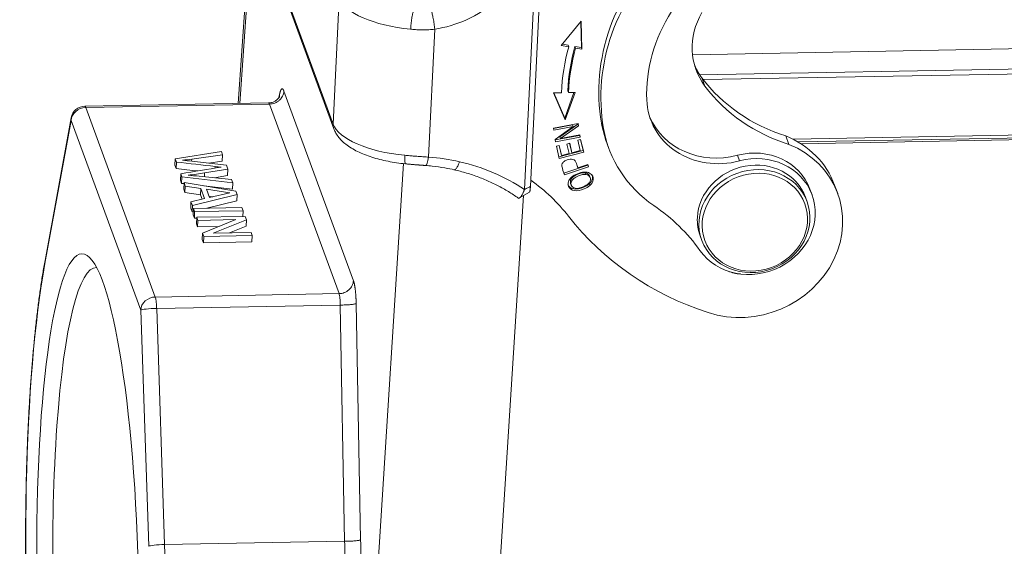
# Model space of a CAD drawing. Units: millimetres. Extents: x 2090 to 2684, y 588 to 1008.
# Drawn here: x 2132 to 2202, y 662 to 699 of the extents above; entities that cross this region are included whole.
import ezdxf

# ---------------------------------------------------------------- set-up
doc = ezdxf.new("R2010")
doc.units = ezdxf.units.MM
doc.header["$LTSCALE"] = 65.395
doc.layers.add('1', color=7, linetype='CONTINUOUS', true_color=0xffffff)

msp = doc.modelspace()

# ---------------------------------------------------------------- linework, layer by layer
at = {"layer": '1', "color": 0, "linetype": 'Continuous', "lineweight": 20}
for p, q in [((2148.458, 703.641), (2147.73, 693.294)), ((2147.845, 693.297), (2148.573, 703.635)), ((2150.139, 703.537), (2154.558, 691.497)), ((2150.211, 703.532), (2154.508, 691.823)), ((2168.906, 702.852), (2168.15, 687.169)), ((2169.327, 703.062), (2168.571, 687.375)), ((2154.941, 700.807), (2154.508, 691.823)), ((2161.753, 698.587), (2161.314, 689.474)), ((2172.195, 699.162), (2170.768, 697.42)), ((2172.156, 699.114), (2172.206, 697.275)), ((2172.25, 697.155), (2172.195, 699.162)), ((2170.768, 697.42), (2171.308, 697.324)), ((2171.264, 697.444), (2170.848, 697.518)), ((2171.264, 697.444), (2171.308, 697.324)), ((2171.743, 697.358), (2171.787, 697.238)), ((2172.206, 697.275), (2171.743, 697.358)), ((2171.787, 697.238), (2172.25, 697.155)), ((2172.206, 697.275), (2172.25, 697.155)), ((2236.071, 697.796), (2180.13, 696.768)), ((2236.07, 697.793), (2180.131, 696.765)), ((2235.307, 696.347), (2180.643, 695.343)), ((2235.019, 695.99), (2180.897, 694.995)), ((2181.017, 694.525), (2180.797, 695.124)), ((2150.682, 693.934), (2150.637, 693.717)), ((2151, 694.17), (2155.956, 680.666)), ((2170.225, 694.055), (2170.783, 694.064)), ((2170.225, 694.055), (2171.062, 692.133)), ((2171.018, 692.253), (2170.233, 694.055)), ((2171.667, 694.079), (2171.018, 692.253)), ((2171.062, 692.133), (2171.754, 694.081)), ((2171.233, 694.192), (2171.277, 694.073)), ((2171.277, 694.073), (2171.754, 694.081)), ((2149.925, 693.335), (2136.8, 693.094)), ((2149.968, 693.252), (2136.862, 693.011)), ((2136.862, 693.011), (2141.819, 679.506)), ((2154.925, 679.747), (2149.968, 693.252)), ((2135.835, 692.275), (2133.964, 682.1)), ((2171.018, 692.253), (2171.062, 692.133)), ((2133.959, 681.901), (2135.83, 692.076)), ((2140.786, 678.571), (2135.83, 692.076)), ((2171.978, 691.872), (2170.214, 691.543)), ((2170.214, 691.543), (2170.238, 691.386)), ((2171.579, 691.764), (2170.219, 691.511)), ((2170.238, 691.386), (2171.623, 691.644)), ((2171.623, 691.644), (2170.335, 690.736)), ((2171.959, 691.824), (2170.67, 690.916)), ((2170.714, 690.796), (2172.003, 691.704)), ((2171.579, 691.764), (2171.623, 691.644)), ((2171.953, 691.867), (2171.959, 691.824)), ((2171.959, 691.824), (2172.003, 691.704)), ((2172.003, 691.704), (2171.978, 691.872)), ((2173.789, 691.5), (2173.642, 691.899)), ((2172.08, 691.017), (2170.341, 690.693)), ((2170.36, 690.568), (2172.124, 690.898)), ((2170.67, 690.916), (2170.714, 690.796)), ((2172.1, 691.054), (2170.714, 690.796)), ((2172.075, 691.05), (2172.08, 691.017)), ((2172.08, 691.017), (2172.124, 690.898)), ((2172.124, 690.898), (2172.1, 691.054)), ((2187.004, 690.38), (2186.784, 690.979)), ((2187.299, 690.747), (2228.195, 691.498)), ((2187.656, 690.552), (2227.818, 691.29)), ((2227.598, 691.156), (2187.863, 690.425)), ((2170.335, 690.736), (2170.36, 690.568)), ((2170.627, 690.308), (2170.422, 690.255)), ((2170.422, 690.255), (2170.632, 689.378)), ((2170.613, 690.305), (2170.755, 689.711)), ((2170.799, 689.592), (2170.627, 690.308)), ((2171.375, 690.456), (2171.172, 690.402)), ((2171.172, 690.402), (2171.332, 689.731)), ((2171.361, 690.452), (2171.492, 689.904)), ((2171.536, 689.784), (2171.375, 690.456)), ((2172.155, 690.737), (2171.95, 690.684)), ((2171.95, 690.684), (2172.128, 689.939)), ((2172.141, 690.734), (2172.328, 689.952)), ((2172.372, 689.832), (2172.155, 690.737)), ((2174.022, 690.488), (2174.168, 690.089)), ((2146.54, 689.876), (2143.25, 689.354)), ((2144.421, 689.332), (2146.626, 689.641)), ((2146.626, 689.641), (2146.54, 689.876)), ((2146.604, 689.183), (2146.626, 689.641)), ((2172.328, 689.952), (2170.602, 689.501)), ((2170.632, 689.378), (2172.372, 689.832)), ((2170.755, 689.711), (2170.799, 689.592)), ((2171.332, 689.731), (2170.799, 689.592)), ((2171.492, 689.904), (2171.536, 689.784)), ((2172.128, 689.939), (2171.536, 689.784)), ((2172.328, 689.952), (2172.372, 689.832)), ((2183.326, 689.601), (2183.472, 689.202)), ((2143.228, 688.895), (2143.25, 689.354)), ((2143.228, 688.895), (2143.314, 688.662)), ((2143.25, 689.354), (2143.336, 689.12)), ((2143.314, 688.662), (2143.336, 689.12)), ((2144.414, 689.187), (2144.421, 689.332)), ((2146.899, 688.898), (2144.443, 689.184)), ((2145.63, 689.046), (2146.604, 689.183)), ((2147, 688.623), (2146.899, 688.898)), ((2159.534, 689.01), (2155.283, 622.312)), ((2172.663, 688.9), (2170.959, 688.329)), ((2171.003, 688.209), (2172.707, 688.78)), ((2171.918, 688.825), (2171.962, 688.705)), ((2172.656, 688.937), (2171.962, 688.705)), ((2172.652, 688.936), (2172.663, 688.9)), ((2172.707, 688.78), (2172.656, 688.937)), ((2172.663, 688.9), (2172.707, 688.78)), ((2143.62, 687.826), (2143.642, 688.284)), ((2143.642, 688.284), (2143.723, 688.064)), ((2143.701, 687.605), (2143.723, 688.064)), ((2143.723, 688.064), (2147.356, 687.653)), ((2147.271, 687.884), (2144.95, 688.114)), ((2145.34, 688.343), (2147, 688.623)), ((2146.039, 688.006), (2146.978, 688.164)), ((2146.978, 688.164), (2147, 688.623)), ((2170.959, 688.329), (2171.003, 688.209)), ((2172.49, 688.354), (2172.534, 688.234)), ((2172.834, 688.014), (2172.79, 688.134)), ((2143.62, 687.826), (2143.701, 687.605)), ((2143.701, 687.605), (2143.87, 687.586)), ((2143.851, 687.198), (2143.873, 687.656)), ((2147.575, 687.056), (2143.873, 687.656)), ((2143.873, 687.656), (2143.962, 687.413)), ((2143.94, 686.955), (2143.962, 687.413)), ((2143.962, 687.413), (2145.079, 687.242)), ((2145.298, 687.425), (2147.334, 687.195)), ((2147.356, 687.653), (2147.271, 687.884)), ((2147.334, 687.195), (2147.356, 687.653)), ((2171.44, 687.598), (2171.484, 687.478)), ((2172.802, 687.446), (2172.758, 687.566)), ((2190.481, 686.878), (2190.261, 687.476)), ((2143.851, 687.198), (2143.94, 686.955)), ((2143.94, 686.955), (2145.057, 686.784)), ((2144.467, 686.038), (2147.666, 686.809)), ((2145.057, 686.784), (2145.079, 687.242)), ((2145.057, 686.784), (2145.169, 686.48)), ((2145.079, 687.242), (2145.345, 686.52)), ((2145.48, 687.181), (2147.14, 686.927)), ((2145.694, 686.599), (2145.48, 687.181)), ((2145.659, 686.692), (2145.925, 686.651)), ((2147.14, 686.927), (2145.694, 686.599)), ((2147.666, 686.809), (2147.575, 687.056)), ((2147.644, 686.351), (2147.666, 686.809)), ((2163.792, 619.456), (2168.08, 686.729)), ((2167.798, 686.564), (2168.498, 686.976)), ((2188.3, 686.297), (2188.183, 686.616)), ((2188.652, 686.788), (2188.506, 687.188)), ((2144.349, 685.84), (2144.371, 686.299)), ((2145.345, 686.52), (2144.371, 686.299)), ((2144.371, 686.299), (2144.467, 686.038)), ((2144.444, 685.58), (2144.467, 686.038)), ((2145.5, 685.834), (2147.644, 686.351)), ((2144.349, 685.84), (2144.444, 685.58)), ((2144.444, 685.58), (2144.538, 685.602)), ((2144.526, 685.358), (2144.548, 685.817)), ((2144.526, 685.358), (2144.61, 685.129)), ((2148.007, 685.88), (2144.548, 685.817)), ((2144.548, 685.817), (2144.632, 685.588)), ((2144.61, 685.129), (2144.632, 685.588)), ((2144.632, 685.588), (2148.091, 685.651)), ((2148.238, 685.251), (2144.779, 685.187)), ((2148.091, 685.651), (2148.007, 685.88)), ((2148.071, 685.248), (2148.091, 685.651)), ((2148.324, 685.016), (2148.238, 685.251)), ((2144.61, 685.129), (2144.776, 685.132)), ((2144.757, 684.729), (2144.779, 685.187)), ((2144.757, 684.729), (2144.837, 684.509)), ((2144.779, 685.187), (2144.86, 684.968)), ((2144.837, 684.509), (2144.86, 684.968)), ((2144.837, 684.509), (2146.383, 684.538)), ((2144.86, 684.968), (2147.578, 685.018)), ((2147.578, 685.018), (2145.193, 684.06)), ((2145.942, 684.058), (2148.324, 685.016)), ((2147.113, 684.079), (2148.302, 684.557)), ((2148.302, 684.557), (2148.324, 685.016)), ((2145.171, 683.601), (2145.193, 684.06)), ((2145.193, 684.06), (2145.279, 683.825)), ((2145.257, 683.367), (2145.279, 683.825)), ((2145.279, 683.825), (2148.738, 683.888)), ((2148.657, 684.108), (2145.942, 684.058)), ((2148.738, 683.888), (2148.657, 684.108)), ((2148.716, 683.43), (2148.738, 683.888)), ((2180.673, 683.86), (2180.79, 683.541)), ((2180.673, 683.86), (2180.673, 683.86)), ((2145.171, 683.601), (2145.257, 683.367)), ((2145.257, 683.367), (2148.716, 683.43)), ((2141.819, 679.506), (2154.925, 679.747)), ((2155.012, 678.934), (2141.924, 678.693)), ((2155.012, 678.934), (2155.327, 662.106)), ((2156.464, 662.212), (2156.149, 679.039)), ((2140.786, 678.571), (2141.355, 661.749)), ((2141.924, 678.693), (2142.493, 661.87)), ((2142.493, 661.87), (2155.327, 662.106))]:
    msp.add_line(p, q, dxfattribs=at)
msp.add_arc((2136.818, 692.094), 1, 91.05299, 169.5821, dxfattribs=at)
for centre, major_axis, ratio, start_param, end_param in [((2188.742, 695.044), (14.513, 5.326), 0.905104, 2.0182, 2.980068), ((2188.889, 694.645), (-14.513, -5.326), 0.905104, 5.159792, 6.121661), ((2160.871, 700.916), (5.993, -0.289), 0.397117, 3.307906, 4.590423), ((2161.026, 705.56), (7.229, 2.653), 0.905104, 4.79614, 5.125272), ((2161.005, 705.589), (7.265, 2.666), 0.905104, 4.489569, 4.796977), ((2188.889, 694.645), (-11.415, -4.189), 0.905104, 5.412583, 5.995899), ((2185.544, 697.587), (5.163, 1.895), 0.905104, 2.308518, 3.408777), ((2187.927, 694.352), (16.288, 5.978), 0.905104, 2.568458, 2.774465), ((2187.883, 694.472), (15.818, 5.805), 0.905104, 2.568458, 2.774465), ((2187.927, 694.352), (-15.818, -5.805), 0.905104, 5.71005, 5.916057), ((2185.324, 698.186), (-5.163, -1.895), 0.905104, 0.064101, 0.267185), ((2191.652, 702.465), (-12.38, -4.543), 0.905104, 0.267185, 0.867705), ((2191.872, 701.866), (12.38, 4.543), 0.905104, 3.408777, 4.009298), ((2136.818, 692.094), (0.939, 0.345), 0.905104, 1.205385, 2.776181), ((2136.818, 692.094), (-0.018, 1), 0.151935, 5.869724, 6.283189), ((2182.304, 694.047), (-5.163, -1.895), 0.905104, 5.995899, 7.74966), ((2136.818, 692.094), (0.984, -0.181), 0.791195, 3.141576, 3.392658), ((2182.158, 694.447), (5.163, 1.895), 0.905104, 3.184315, 4.608068), ((2155.496, 691.841), (0.939, 0.345), 0.905104, 2.776181, 3.142177), ((2160.438, 691.932), (-5.993, 0.289), 0.397117, 0.166314, 1.453316), ((2183.409, 693.933), (9.388, 3.445), 0.905104, 2.980068, 3.141594), ((2183.556, 693.534), (9.388, 3.445), 0.905104, 2.980068, 3.717206), ((2183.69, 685.065), (6.571, 2.412), 0.905104, 6.283166, 7.069988), ((2183.91, 684.466), (-6.571, -2.412), 0.905104, 0.85431, 3.928395), ((2184.282, 685.637), (-4.224, -1.55), 0.905104, 3.141584, 4.608068), ((2159.757, 689.991), (0.095, 0.995), 0.107572, 1.981697, 3.175428), ((2161.167, 689.874), (0.073, 0.997), 0.190088, 3.135357, 4.314584), ((2159.301, 676.405), (-13.423, -4.926), 0.905104, 4.089091, 4.248906), ((2184.428, 685.238), (4.224, 1.55), 0.905104, 3.383542, 7.74966), ((2053.416, 497.67), (498.419, -24.035), 0.397117, 1.402924, 1.408576), ((2616.654, 305.703), (-1028.285, 49.586), 0.397117, 5.206284, 5.209438), ((2139.891, 693.478), (-10.937, 0.527), 0.397117, 1.952909, 2.016939), ((2138.909, 675.361), (-35.731, 1.723), 0.397117, 4.576055, 4.594953), ((2147.375, 691.428), (-6.846, 0.33), 0.397117, 1.403426, 1.465524), ((2159.266, 676.219), (-13.612, -4.996), 0.905104, 3.724145, 4.090901), ((2176.611, 690.337), (5.632, 2.067), 0.905104, 3.032002, 3.153628), ((2184.428, 685.238), (-3.755, -1.378), 0.905104, 3.141587, 5.917774), ((2053.394, 497.211), (-498.419, 24.035), 0.397117, 4.547015, 4.550168), ((2141.536, 691.315), (-8.038, 0.388), 0.397117, 1.923162, 2.082784), ((2142.682, 682.478), (-14.569, 0.703), 0.397117, 4.575278, 4.629514), ((2159.076, 676.738), (14.082, 5.168), 0.905104, 0.283464, 0.553784), ((2168.112, 674.745), (-14.082, -5.168), 0.905104, 3.383542, 3.717206), ((2190.011, 698.338), (-21.592, -7.924), 0.905104, 0.283464, 0.85431), ((2184.428, 685.238), (-3.755, -1.378), 0.905104, 5.917774, 6.283185), ((2137.026, 658.739), (-0.533, 28.995), 0.151935, 0.642687, 1.98208), ((2134.947, 681.919), (-0.984, 0.181), 0.791195, 6.283169, 6.534251), ((2138.014, 658.757), (0.42, -22.846), 0.151935, 3.126917, 6.283185), ((2183.832, 683.438), (2.347, 0.861), 0.905104, 3.899854, 4.278138), ((2141.774, 678.589), (-0.939, -0.345), 0.905104, 4.346977, 5.917774), ((2141.774, 678.589), (-0.018, 1), 0.151935, 4.813575, 5.869724), ((2141.774, 678.589), (0.999, 0.034), 0.09984, 1.417499, 2.988295), ((2138.014, 658.757), (-0.551, 29.995), 0.151935, 3.474182, 4.813575), ((2142.343, 661.767), (-0.999, -0.034), 0.09984, 4.559092, 6.129888)]:
    msp.add_ellipse(centre, major_axis=major_axis, ratio=ratio, start_param=start_param, end_param=end_param, dxfattribs=at)
for centre, major_axis, ratio in [((2184.545, 684.919), (3.755, 1.378), 0.905104), ((2184.575, 684.839), (3.567, 1.309), 0.905104), ((2137.026, 658.739), (-0.438, 23.846), 0.151935)]:
    msp.add_ellipse(centre, major_axis=major_axis, ratio=ratio, dxfattribs=at)
for points, degree, knots in [([(2160.028, 698.589), (2160.032, 698.649), (2160.037, 698.711), (2160.048, 698.839), (2160.054, 698.904), (2160.069, 699.034), (2160.076, 699.099), (2160.093, 699.227), (2160.102, 699.289), (2160.121, 699.41), (2160.131, 699.468), (2160.151, 699.576), (2160.161, 699.627), (2160.182, 699.72), (2160.192, 699.762), (2160.213, 699.835), (2160.223, 699.866), (2160.233, 699.891)], 3, [0, 0, 0, 0, 0.125, 0.125, 0.25, 0.25, 0.375, 0.375, 0.5, 0.5, 0.625, 0.625, 0.75, 0.75, 0.875, 0.875, 1, 1, 1, 1]), ([(2161.51, 699.891), (2161.519, 699.865), (2161.53, 699.833), (2161.551, 699.758), (2161.562, 699.716), (2161.584, 699.622), (2161.596, 699.571), (2161.619, 699.462), (2161.63, 699.404), (2161.653, 699.283), (2161.664, 699.221), (2161.685, 699.093), (2161.695, 699.028), (2161.714, 698.899), (2161.723, 698.834), (2161.739, 698.708), (2161.747, 698.646), (2161.753, 698.587)], 3, [0, 0, 0, 0, 0.125, 0.125, 0.25, 0.25, 0.375, 0.375, 0.5, 0.5, 0.625, 0.625, 0.75, 0.75, 0.875, 0.875, 1, 1, 1, 1]), ([(2160.028, 698.589), (2160.085, 698.582), (2160.2, 698.568), (2160.377, 698.552), (2160.559, 698.541), (2160.747, 698.534), (2160.939, 698.532), (2161.137, 698.536), (2161.339, 698.546), (2161.545, 698.562), (2161.683, 698.579), (2161.753, 698.587)], 3, [0, 0, 0, 0, 0.099855, 0.202502, 0.307949, 0.416207, 0.527284, 0.641191, 0.757939, 0.877538, 1, 1, 1, 1]), ([(2150.699, 693.825), (2150.699, 693.825), (2150.694, 693.813), (2150.663, 693.75), (2150.587, 693.642), (2150.458, 693.517), (2150.275, 693.408), (2150.079, 693.344), (2149.951, 693.338), (2149.901, 693.341)], 3, [0, 0, 0, 0, 0.109047, 0.237703, 0.371957, 0.52714, 0.700876, 0.884021, 1, 1, 1, 1]), ([(2151, 694.17), (2150.996, 694.111), (2150.986, 694.052), (2150.953, 693.935), (2150.931, 693.878), (2150.875, 693.768), (2150.842, 693.715), (2150.765, 693.616), (2150.721, 693.57), (2150.626, 693.485), (2150.574, 693.446), (2150.464, 693.379), (2150.406, 693.35), (2150.286, 693.303), (2150.223, 693.285), (2150.097, 693.26), (2150.032, 693.253), (2149.968, 693.252)], 3, [0, 0, 0, 0, 0.125, 0.125, 0.25, 0.25, 0.375, 0.375, 0.5, 0.5, 0.625, 0.625, 0.75, 0.75, 0.875, 0.875, 1, 1, 1, 1]), ([(2150.673, 693.725), (2150.677, 693.743), (2150.68, 693.761), (2150.689, 693.83), (2150.689, 693.882), (2150.682, 693.934)], 3, [0, 0, 0, 0, 0.263894, 0.263894, 1, 1, 1, 1]), ([(2149.901, 693.334), (2149.909, 693.334), (2149.918, 693.33), (2149.94, 693.311), (2149.955, 693.287), (2149.968, 693.252)], 3, [0, 0, 0, 0, 0.361685, 0.361685, 1, 1, 1, 1]), ([(2154.558, 691.497), (2154.588, 691.415), (2154.672, 691.225), (2154.852, 690.942), (2155.104, 690.651), (2155.42, 690.373), (2155.801, 690.11), (2156.244, 689.867), (2156.736, 689.65), (2157.267, 689.462), (2157.829, 689.302), (2158.415, 689.171), (2159.027, 689.066), (2159.446, 689.016), (2159.662, 688.995)], 3, [0, 0, 0, 0, 0.052563, 0.125205, 0.201846, 0.284615, 0.372978, 0.464392, 0.555704, 0.645829, 0.73476, 0.822744, 0.910049, 1, 1, 1, 1]), ([(2159.621, 689.603), (2159.735, 689.592), (2159.963, 689.571), (2160.304, 689.543), (2160.644, 689.517), (2160.981, 689.494), (2161.203, 689.481), (2161.314, 689.474)], 3, [0, 0, 0, 0, 0.202306, 0.403406, 0.603352, 0.802199, 1, 1, 1, 1]), ([(2161.094, 688.876), (2161.252, 688.865), (2161.718, 688.823), (2162.409, 688.724), (2162.935, 688.618), (2163.159, 688.566)], 3, [0, 0, 0, 0, 0.225862, 0.667675, 1, 1, 1, 1]), ([(2171.962, 688.705), (2171.929, 688.806), (2171.873, 689.002), (2171.765, 689.229), (2171.55, 689.347), (2171.252, 689.318), (2170.96, 689.17), (2170.826, 689.016), (2170.806, 688.904), (2170.811, 688.841), (2170.811, 688.841), (2170.811, 688.841)], 3, [0, 0, 0, 0, 0.138622, 0.253379, 0.368136, 0.59796, 0.732254, 0.866031, 0.999808, 0.999808, 1, 1, 1, 1]), ([(2163.117, 688.576), (2163.27, 688.541), (2163.722, 688.432), (2164.458, 688.212), (2165.311, 687.891), (2166.132, 687.514), (2166.906, 687.089), (2167.432, 686.749), (2167.701, 686.56), (2167.74, 686.532)], 3, [0, 0, 0, 0, 0.090691, 0.268339, 0.446063, 0.623901, 0.801871, 0.970864, 1, 1, 1, 1]), ([(2172.49, 688.354), (2172.416, 688.366), (2172.255, 688.364), (2171.916, 688.258), (2171.584, 688.067), (2171.412, 687.832), (2171.414, 687.667), (2171.439, 687.598)], 3, [0, 0, 0, 0, 0.174638, 0.349275, 0.57009, 0.791124, 1, 1, 1, 1]), ([(2172.802, 687.446), (2172.914, 687.545), (2173.068, 687.764), (2173.059, 688.11), (2172.823, 688.369), (2172.427, 688.448), (2171.917, 688.317), (2171.621, 688.139), (2171.509, 688.04)], 3, [0, 0, 0, 0, 0.17661, 0.352851, 0.515681, 0.677803, 0.839925, 1, 1, 1, 1]), ([(2172.79, 688.134), (2172.789, 688.138), (2172.746, 688.247), (2172.638, 688.329), (2172.49, 688.354)], 3, [0, 0, 0, 0, 0.036001, 1, 1, 1, 1]), ([(2172.982, 688.203), (2173.018, 688.104), (2173.019, 687.876), (2172.87, 687.665), (2172.758, 687.566)], 3, [0, 0, 0, 0, 0.481416, 1, 1, 1, 1]), ([(2168.571, 687.375), (2168.559, 687.139), (2168.515, 686.979), (2168.501, 686.971)], 2, [0, 0, 0, 0.676018, 1, 1, 1]), ([(2172.758, 687.566), (2172.647, 687.468), (2172.248, 687.234), (2171.603, 687.134), (2171.313, 687.358), (2171.251, 687.518), (2171.249, 687.524)], 3, [0, 0, 0, 0, 0.205936, 0.595593, 0.984864, 1, 1, 1, 1]), ([(2168.142, 687.17), (2168.134, 687.147), (2168.119, 687.101), (2168.095, 687.034), (2168.068, 686.968), (2168.041, 686.905), (2168.001, 686.822), (2167.943, 686.719), (2167.871, 686.622), (2167.802, 686.561), (2167.749, 686.542), (2167.719, 686.548), (2167.707, 686.555), (2167.704, 686.557)], 3, [0, 0, 0, 0, 0.056469, 0.114101, 0.172917, 0.232937, 0.294184, 0.42482, 0.587872, 0.734932, 0.881691, 0.973281, 1, 1, 1, 1]), ([(2133.964, 682.1), (2133.936, 681.948), (2133.856, 681.498), (2133.728, 680.718), (2133.584, 679.74), (2133.449, 678.716), (2133.323, 677.648), (2133.207, 676.537), (2133.1, 675.386), (2133.002, 674.198), (2132.914, 672.975), (2132.836, 671.719), (2132.768, 670.434), (2132.71, 669.123), (2132.662, 667.788), (2132.625, 666.432), (2132.598, 665.059), (2132.581, 663.671), (2132.575, 662.272), (2132.58, 660.865), (2132.594, 659.453), (2132.62, 658.04), (2132.655, 656.628), (2132.701, 655.221), (2132.758, 653.822), (2132.824, 652.434), (2132.9, 651.061), (2132.986, 649.706), (2133.083, 648.351), (2133.155, 647.458), (2133.193, 647.007)], 3, [0, 0, 0, 0, 0.019093, 0.055793, 0.092399, 0.128919, 0.165369, 0.201764, 0.238115, 0.27443, 0.310715, 0.346976, 0.383218, 0.419442, 0.455654, 0.491854, 0.528045, 0.564228, 0.600407, 0.636581, 0.672753, 0.708923, 0.745093, 0.781265, 0.817438, 0.853614, 0.889796, 0.925983, 0.962179, 1, 1, 1, 1]), ([(2154.925, 679.747), (2154.937, 679.712), (2154.948, 679.665), (2154.969, 679.555), (2154.978, 679.491), (2154.993, 679.349), (2155, 679.271), (2155.009, 679.107), (2155.011, 679.021), (2155.012, 678.934)], 3, [0, 0, 0, 0, 0.25, 0.25, 0.5, 0.5, 0.75, 0.75, 1, 1, 1, 1]), ([(2156.149, 679.039), (2156.139, 679.033), (2156.122, 679.026), (2156.077, 679.013), (2156.048, 679.006), (2155.98, 678.993), (2155.941, 678.987), (2155.853, 678.976), (2155.804, 678.971), (2155.699, 678.961), (2155.643, 678.956), (2155.525, 678.949), (2155.463, 678.945), (2155.337, 678.94), (2155.272, 678.938), (2155.142, 678.935), (2155.077, 678.934), (2155.012, 678.934)], 3, [0, 0, 0, 0, 0.125, 0.125, 0.25, 0.25, 0.375, 0.375, 0.5, 0.5, 0.625, 0.625, 0.75, 0.75, 0.875, 0.875, 1, 1, 1, 1]), ([(2155.327, 662.106), (2155.332, 661.783), (2155.343, 661.135), (2155.353, 660.161), (2155.358, 659.186), (2155.358, 658.211), (2155.353, 657.236), (2155.343, 656.264), (2155.328, 655.294), (2155.308, 654.328), (2155.283, 653.367), (2155.253, 652.412), (2155.218, 651.464), (2155.178, 650.524), (2155.133, 649.593), (2155.084, 648.672), (2155.024, 647.667), (2154.951, 646.571), (2154.861, 645.379), (2154.761, 644.177), (2154.648, 642.969), (2154.522, 641.762), (2154.383, 640.561), (2154.23, 639.374), (2154.064, 638.208), (2153.882, 637.069), (2153.686, 635.968), (2153.475, 634.911), (2153.25, 633.908), (2153.009, 632.969), (2152.754, 632.105), (2152.485, 631.317), (2152.297, 630.879), (2152.202, 630.657)], 3, [0, 0, 0, 0, 0.024269, 0.048538, 0.072807, 0.097075, 0.121344, 0.145612, 0.169881, 0.194149, 0.218417, 0.242684, 0.266952, 0.29122, 0.315487, 0.339754, 0.364021, 0.395867, 0.428766, 0.462719, 0.497726, 0.533787, 0.570902, 0.60907, 0.648292, 0.688568, 0.729897, 0.77228, 0.815717, 0.860207, 0.905751, 0.952349, 1, 1, 1, 1]), ([(2153.256, 629.715), (2153.385, 630), (2153.513, 630.319), (2153.762, 631.024), (2153.884, 631.409), (2154.123, 632.243), (2154.24, 632.692), (2154.467, 633.65), (2154.577, 634.159), (2154.79, 635.234), (2154.893, 635.8), (2155.091, 636.984), (2155.186, 637.603), (2155.367, 638.889), (2155.453, 639.556), (2155.616, 640.934), (2155.693, 641.645), (2155.838, 643.106), (2155.905, 643.856), (2156.029, 645.389), (2156.086, 646.172), (2156.189, 647.767), (2156.235, 648.578), (2156.317, 650.224), (2156.352, 651.058), (2156.411, 652.742), (2156.435, 653.593), (2156.472, 655.304), (2156.485, 656.165), (2156.498, 657.892), (2156.499, 658.758), (2156.49, 660.488), (2156.48, 661.352), (2156.464, 662.212)], 3, [0, 0, 0, 0, 0.0625, 0.0625, 0.125, 0.125, 0.1875, 0.1875, 0.25, 0.25, 0.3125, 0.3125, 0.375, 0.375, 0.4375, 0.4375, 0.5, 0.5, 0.5625, 0.5625, 0.625, 0.625, 0.6875, 0.6875, 0.75, 0.75, 0.8125, 0.8125, 0.875, 0.875, 0.9375, 0.9375, 1, 1, 1, 1]), ([(2155.327, 662.106), (2155.391, 662.107), (2155.457, 662.107), (2155.587, 662.11), (2155.651, 662.113), (2155.778, 662.118), (2155.84, 662.121), (2155.958, 662.129), (2156.014, 662.134), (2156.119, 662.143), (2156.168, 662.149), (2156.256, 662.16), (2156.295, 662.166), (2156.363, 662.179), (2156.392, 662.185), (2156.437, 662.199), (2156.453, 662.206), (2156.464, 662.212)], 3, [0, 0, 0, 0, 0.125, 0.125, 0.25, 0.25, 0.375, 0.375, 0.5, 0.5, 0.625, 0.625, 0.75, 0.75, 0.875, 0.875, 1, 1, 1, 1])]:
    msp.add_open_spline(points, degree=degree, knots=knots, dxfattribs=at)
for points, degree in [([(2150.682, 693.934), (2150.716, 694.094), (2150.794, 694.292), (2150.877, 694.354), (2150.961, 694.277), (2151, 694.17)], 2), ([(2146.1, 688.689), (2146.102, 688.727), (2146.103, 688.764), (2146.105, 688.802)], 3), ([(2159.663, 688.995), (2160.382, 688.928), (2161.093, 688.876)], 2), ([(2171.86, 689.01), (2171.879, 688.948), (2171.898, 688.885), (2171.918, 688.825)], 3), ([(2145.327, 688.076), (2145.331, 688.165), (2145.336, 688.254), (2145.34, 688.343)], 3), ([(2155.956, 680.666), (2155.995, 680.56), (2156.062, 680.228), (2156.112, 679.8), (2156.144, 679.304), (2156.149, 679.039)], 2)]:
    msp.add_open_spline(points, degree=degree, dxfattribs=at)
at = {"layer": '1', "color": 0, "linetype": 'Continuous', "lineweight": 20, "extrusion": (-2.54e-13, 1.7e-13, -1)}
msp.add_open_spline([(2163.516, 689.145), (2163.497, 689.086), (2163.476, 689.031), (2163.435, 688.926), (2163.414, 688.878), (2163.371, 688.79), (2163.349, 688.751), (2163.307, 688.683), (2163.286, 688.654), (2163.245, 688.609), (2163.225, 688.592), (2163.188, 688.57), (2163.17, 688.566), (2163.152, 688.568), (2163.149, 688.568), (2163.147, 688.569)], degree=3, knots=[0, 0, 0, 0, 0.162863, 0.162863, 0.325726, 0.325726, 0.488589, 0.488589, 0.651453, 0.651453, 0.814316, 0.814316, 0.977179, 0.977179, 1, 1, 1, 1], dxfattribs=at)
at = {"layer": '1', "color": 0, "linetype": 'Continuous', "lineweight": 20, "extrusion": (-1.2e-15, -5.3e-15, -1)}
msp.add_open_spline([(2171.509, 688.04), (2171.397, 687.941), (2171.244, 687.723), (2171.269, 687.305), (2171.647, 687.014), (2172.292, 687.114), (2172.691, 687.348), (2172.802, 687.446)], degree=3, knots=[0, 0, 0, 0, 0.170911, 0.341449, 0.601744, 0.862296, 1, 1, 1, 1], dxfattribs=at)
at = {"layer": '1', "color": 0, "linetype": 'Continuous', "lineweight": 20, "extrusion": (9e-16, -1.2e-15, -1)}
msp.add_open_spline([(2171.767, 687.256), (2171.628, 687.289), (2171.462, 687.417), (2171.453, 687.708), (2171.628, 687.947), (2171.96, 688.138), (2172.299, 688.244), (2172.46, 688.246), (2172.534, 688.234)], degree=3, knots=[0, 0, 0, 0, 0.237717, 0.404184, 0.570651, 0.736952, 0.868476, 1, 1, 1, 1], dxfattribs=at)
at = {"layer": '1', "color": 0, "linetype": 'Continuous', "lineweight": 20, "extrusion": (-2.7e-15, 3.6e-15, -1)}
msp.add_open_spline([(2172.534, 688.234), (2172.682, 688.209), (2172.888, 688.054), (2172.849, 687.729), (2172.626, 687.5), (2172.332, 687.345), (2172.001, 687.241), (2171.838, 687.24), (2171.767, 687.256)], degree=3, knots=[0, 0, 0, 0, 0.238665, 0.473649, 0.590699, 0.707749, 0.853874, 1, 1, 1, 1], dxfattribs=at)
at = {"layer": '1', "color": 0, "linetype": 'Continuous', "lineweight": 20, "extrusion": (-1.21937e-11, 2.4575e-11, -1)}
msp.add_open_spline([(2168.564, 687.377), (2168.506, 687.346), (2168.372, 687.275), (2168.226, 687.207), (2168.143, 687.168)], degree=3, knots=[0, 0, 0, 0, 0.431842, 1, 1, 1, 1], dxfattribs=at)
at = {"layer": '1', "color": 0, "linetype": 'Continuous', "lineweight": 20, "extrusion": (-4e-15, 4.9e-15, -1)}
msp.add_open_spline([(2155.956, 680.666), (2155.952, 680.606), (2155.942, 680.547), (2155.909, 680.43), (2155.887, 680.373), (2155.831, 680.263), (2155.798, 680.211), (2155.721, 680.111), (2155.678, 680.065), (2155.582, 679.98), (2155.53, 679.942), (2155.421, 679.875), (2155.362, 679.846), (2155.242, 679.799), (2155.179, 679.781), (2155.053, 679.755), (2154.989, 679.748), (2154.925, 679.747)], degree=3, knots=[0, 0, 0, 0, 0.125, 0.125, 0.25, 0.25, 0.375, 0.375, 0.5, 0.5, 0.625, 0.625, 0.75, 0.75, 0.875, 0.875, 1, 1, 1, 1], dxfattribs=at)

doc.saveas('drawing.dxf')
